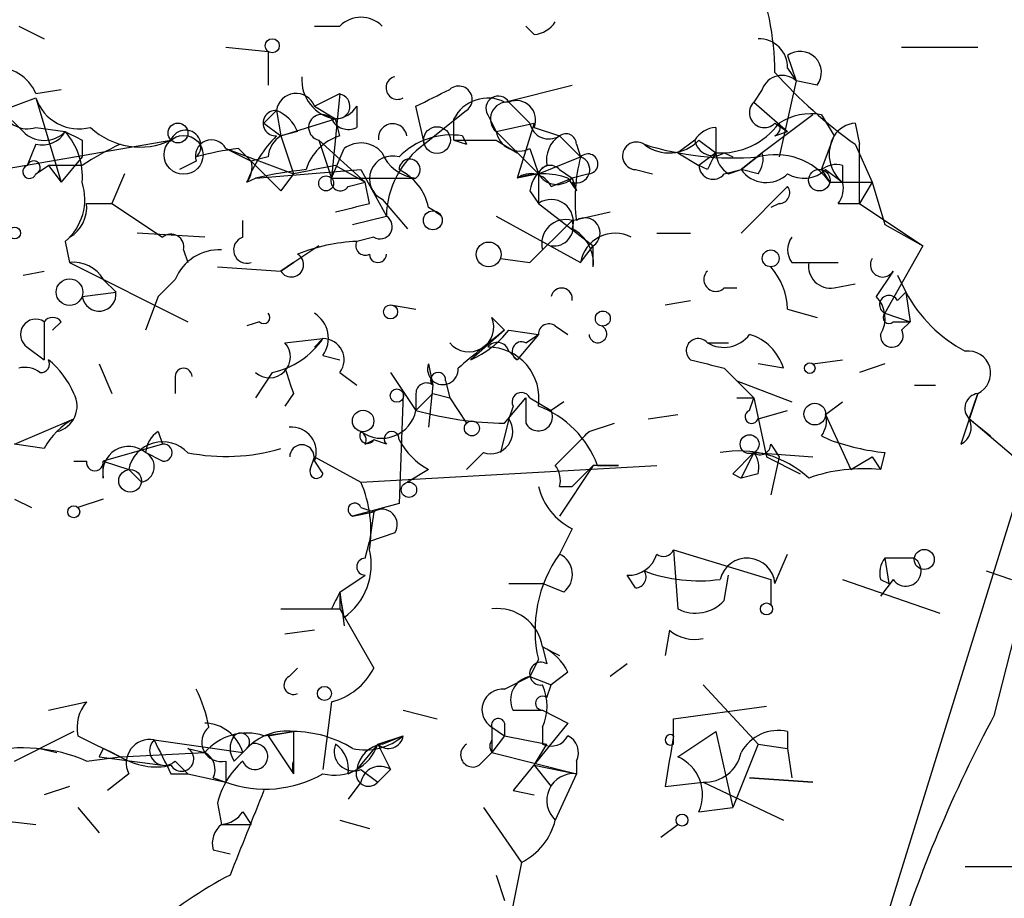
# Model space of a CAD drawing. Extents: x -181460 to 181984, y -359288 to 4684.
# Drawn here: x 356 to 376, y 4097 to 4115 of the extents above; entities that cross this region are included whole.
import ezdxf

# ---------------------------------------------------------------- set-up
doc = ezdxf.new("R2010")
doc.units = 0
doc.header["$MEASUREMENT"] = 0
doc.layers.add('MAIN', color=5, linetype='CONTINUOUS')

msp = doc.modelspace()

# ---------------------------------------------------------------- linework, layer by layer
at = {"layer": 'MAIN'}
for p, q in [((356.108, 4114.8599), (356.616, 4114.6059)), ((362.0347, 4114.8599), (362.5427, 4114.8599)), ((366.4373, 4114.6905), (366.268, 4114.8599)), ((360.2567, 4114.4365), (361.1033, 4114.3519)), ((361.1033, 4114.3519), (361.1033, 4113.6745)), ((373.8033, 4114.4365), (375.3273, 4114.4365)), ((371.5173, 4114.2672), (371.6867, 4113.7592)), ((371.5173, 4114.0132), (371.6867, 4113.7592)), ((371.6867, 4113.7592), (371.348, 4112.2352)), ((372.11, 4113.6745), (371.6867, 4113.7592)), ((356.4467, 4113.5052), (356.9547, 4113.5899)), ((365.8447, 4113.3359), (367.1993, 4113.6745)), ((371.0093, 4113.5899), (370.84, 4113.3359)), ((355.7693, 4113.1665), (356.4467, 4113.4205)), ((356.4467, 4113.4205), (356.9547, 4111.7272)), ((362.0347, 4113.2512), (362.5427, 4113.5052)), ((362.5427, 4113.5052), (362.3733, 4111.8119)), ((356.1927, 4112.7432), (355.7693, 4113.1665)), ((361.0187, 4112.9125), (361.2727, 4113.1665)), ((361.0187, 4112.9125), (361.2727, 4113.1665)), ((361.2727, 4113.1665), (361.3573, 4112.6585)), ((362.0347, 4113.2512), (362.458, 4112.9972)), ((362.8813, 4113.2512), (362.8813, 4112.8279)), ((364.236, 4112.4892), (364.0667, 4113.2512)), ((365.0827, 4113.1665), (364.236, 4112.4892)), ((365.9293, 4113.3359), (366.3527, 4112.9125)), ((370.84, 4113.3359), (371.5173, 4112.7432)), ((361.3573, 4112.6585), (362.458, 4112.9972)), ((362.5427, 4112.6585), (362.458, 4112.9972)), ((364.8287, 4112.5739), (364.8287, 4112.9972)), ((365.506, 4113.0819), (365.6753, 4112.7432)), ((372.0253, 4113.0819), (371.0093, 4112.3199)), ((372.1947, 4113.0819), (372.4487, 4112.6585)), ((356.4467, 4112.8279), (357.0393, 4112.7432)), ((361.0187, 4112.9125), (361.3573, 4112.6585)), ((365.6753, 4112.7432), (366.4373, 4112.9125)), ((366.4373, 4112.9125), (366.0987, 4111.8119)), ((366.4373, 4112.8279), (366.9453, 4112.6585)), ((370.078, 4112.8279), (370.078, 4112.3199)), ((371.2633, 4112.9125), (371.5173, 4112.7432)), ((372.872, 4112.9125), (372.9567, 4112.4892)), ((354.7533, 4111.8119), (359.156, 4112.5739)), ((357.378, 4112.5739), (357.378, 4112.2352)), ((361.696, 4112.7432), (361.3573, 4112.6585)), ((361.3573, 4112.6585), (361.6113, 4111.8965)), ((362.1193, 4112.5739), (363.0507, 4111.7272)), ((362.1193, 4112.5739), (362.3733, 4111.8119)), ((364.8287, 4112.5739), (365.0827, 4112.4892)), ((364.8287, 4112.5739), (365.0827, 4112.4892)), ((364.998, 4112.6585), (365.0827, 4112.4892)), ((365.6753, 4112.7432), (366.522, 4111.8965)), ((365.6753, 4112.5739), (366.0987, 4112.3199)), ((366.9453, 4112.6585), (367.3687, 4112.2352)), ((366.9453, 4112.6585), (367.3687, 4112.2352)), ((369.6547, 4112.5739), (369.316, 4112.3199)), ((369.7393, 4112.5739), (370.078, 4112.3199)), ((371.2633, 4112.6585), (371.5173, 4112.7432)), ((372.1947, 4111.9812), (372.4487, 4112.6585)), ((356.4467, 4112.4892), (356.2773, 4112.0659)), ((360.2567, 4112.4045), (360.7647, 4112.1505)), ((360.2567, 4112.4045), (361.6113, 4111.8965)), ((360.5107, 4112.4045), (360.7647, 4112.1505)), ((362.3733, 4111.8119), (362.6273, 4112.4045)), ((366.3527, 4112.4045), (366.522, 4111.8965)), ((367.284, 4112.4892), (367.3687, 4112.2352)), ((372.872, 4112.4892), (373.2107, 4111.7272)), ((372.9567, 4111.3039), (372.9567, 4112.4892)), ((357.378, 4112.2352), (356.9547, 4111.7272)), ((361.1033, 4112.2352), (360.7647, 4112.1505)), ((366.522, 4111.8965), (367.3687, 4112.2352)), ((369.316, 4112.3199), (369.7393, 4112.0659)), ((369.316, 4112.3199), (369.7393, 4112.0659)), ((370.078, 4112.3199), (369.7393, 4112.0659)), ((370.2473, 4112.3199), (370.4167, 4112.2352)), ((371.0093, 4112.3199), (370.586, 4111.9812)), ((370.586, 4111.9812), (371.0093, 4112.3199)), ((356.4467, 4111.8965), (356.7007, 4112.0659)), ((356.4467, 4111.8965), (356.7007, 4112.0659)), ((356.7007, 4112.0659), (356.9547, 4111.7272)), ((357.378, 4112.0659), (356.7007, 4112.0659)), ((359.664, 4112.1505), (359.3253, 4111.9812)), ((360.7647, 4112.1505), (361.3573, 4111.5579)), ((362.458, 4112.0659), (363.0507, 4111.7272)), ((369.9087, 4111.9812), (369.7393, 4112.0659)), ((372.618, 4112.0659), (372.618, 4111.7272)), ((358.2247, 4111.8965), (357.9707, 4111.3039)), ((360.68, 4111.7272), (360.8493, 4111.8119)), ((360.68, 4111.7272), (360.8493, 4111.8119)), ((360.8493, 4111.8119), (362.966, 4111.9812)), ((361.6113, 4111.8965), (361.3573, 4111.5579)), ((361.6113, 4111.8965), (361.3573, 4111.5579)), ((362.3733, 4111.8119), (364.0667, 4111.8119)), ((362.966, 4111.9812), (363.474, 4111.0499)), ((366.522, 4111.8965), (366.0987, 4111.8119)), ((366.522, 4111.8965), (366.522, 4111.3039)), ((366.776, 4111.6425), (367.1993, 4111.8119)), ((366.9453, 4111.9812), (367.1993, 4111.8119)), ((367.1147, 4111.8119), (367.284, 4111.5579)), ((367.538, 4111.8965), (367.1993, 4111.8119)), ((367.1993, 4111.8119), (367.284, 4111.5579)), ((368.4693, 4111.9812), (368.808, 4111.8965)), ((370.2473, 4111.8965), (370.586, 4111.9812)), ((370.332, 4111.8965), (370.586, 4111.9812)), ((370.9247, 4111.8965), (370.586, 4111.9812)), ((372.1947, 4111.9812), (372.364, 4111.7272)), ((372.2793, 4111.9812), (372.618, 4111.7272)), ((362.712, 4111.6425), (363.0507, 4111.7272)), ((363.1353, 4111.3039), (363.0507, 4111.7272)), ((367.1993, 4111.7272), (367.284, 4111.5579)), ((370.586, 4110.7112), (371.5173, 4111.6425)), ((372.364, 4111.7272), (373.2107, 4111.7272)), ((373.2107, 4111.7272), (372.9567, 4111.3039)), ((373.2107, 4111.7272), (373.4647, 4110.8805)), ((366.3527, 4111.5579), (366.522, 4111.3039)), ((357.4627, 4111.3039), (357.9707, 4111.3039)), ((357.9707, 4111.3039), (358.9867, 4110.6265)), ((363.3893, 4111.3885), (363.8973, 4110.7959)), ((366.522, 4111.3039), (367.6227, 4110.4572)), ((371.348, 4111.3039), (371.1787, 4111.2192)), ((372.5333, 4111.3039), (372.9567, 4111.3039)), ((372.9567, 4111.3039), (374.2267, 4110.4572)), ((362.7967, 4110.8805), (363.474, 4111.0499)), ((365.6753, 4111.0499), (367.3687, 4110.1185)), ((367.1993, 4110.9652), (367.9613, 4111.1345)), ((360.5953, 4110.6265), (360.5953, 4110.9652)), ((367.1993, 4110.9652), (366.3527, 4110.1185)), ((373.4647, 4110.8805), (374.2267, 4110.4572)), ((359.8333, 4110.6265), (358.4787, 4110.7112)), ((363.22, 4110.6265), (362.8813, 4110.5419)), ((368.8927, 4110.7112), (369.57, 4110.7112)), ((357.0393, 4110.5419), (357.124, 4110.1185)), ((362.1193, 4110.4572), (361.3573, 4109.9492)), ((367.3687, 4110.1185), (367.6227, 4110.4572)), ((367.6227, 4110.0339), (367.6227, 4110.4572)), ((374.2267, 4110.4572), (373.4647, 4109.1025)), ((359.41, 4110.3725), (359.4947, 4110.1185)), ((366.3527, 4110.1185), (366.6067, 4110.3725)), ((357.124, 4110.1185), (359.4947, 4108.9332)), ((360.0873, 4110.0339), (361.3573, 4109.9492)), ((361.6113, 4110.1185), (361.3573, 4109.9492)), ((361.3573, 4109.9492), (361.6113, 4110.1185)), ((365.76, 4110.2032), (366.3527, 4110.1185)), ((371.602, 4110.1185), (371.9407, 4110.1185)), ((371.9407, 4110.1185), (372.5333, 4110.1185)), ((356.1927, 4109.8645), (356.616, 4109.9492)), ((373.634, 4109.9492), (373.2953, 4109.4412)), ((373.7187, 4109.8645), (373.888, 4109.5259)), ((357.8013, 4109.7799), (358.0553, 4109.5259)), ((359.2407, 4109.7799), (358.902, 4109.4412)), ((372.4487, 4109.6105), (372.872, 4109.6952)), ((357.378, 4109.4412), (358.0553, 4109.5259)), ((358.902, 4109.4412), (358.648, 4108.7639)), ((370.2473, 4109.6105), (370.5013, 4109.6105)), ((373.7187, 4109.3565), (373.888, 4109.5259)), ((373.888, 4109.5259), (373.9727, 4108.9332)), ((363.5587, 4109.2719), (364.0667, 4109.1872)), ((369.062, 4109.2719), (369.57, 4109.3565)), ((371.5173, 4109.1872), (372.11, 4109.0179)), ((373.4647, 4109.1025), (373.9727, 4108.9332)), ((356.616, 4108.9332), (356.616, 4108.1712)), ((356.9547, 4108.9332), (356.7853, 4108.7639)), ((360.934, 4108.9332), (360.68, 4108.8485)), ((365.5907, 4109.0179), (365.8447, 4108.7639)), ((366.8607, 4108.8485), (367.1147, 4108.6792)), ((373.634, 4108.9332), (373.9727, 4108.9332)), ((373.8033, 4108.7639), (373.9727, 4108.9332)), ((365.8447, 4108.7639), (365.1673, 4108.1712)), ((365.9293, 4108.7639), (366.522, 4108.6792)), ((366.522, 4108.6792), (366.0987, 4108.1712)), ((366.268, 4108.5099), (366.522, 4108.6792)), ((361.442, 4108.5099), (362.204, 4108.5945)), ((362.204, 4108.5945), (362.0347, 4108.4252)), ((369.9087, 4108.5099), (370.332, 4108.5099)), ((356.2773, 4108.4252), (356.616, 4108.1712)), ((362.204, 4108.2559), (362.5427, 4108.1712)), ((365.9293, 4108.3405), (366.0987, 4108.1712)), ((357.7167, 4108.0865), (357.9707, 4107.4939)), ((364.3207, 4108.0865), (364.4053, 4107.6632)), ((371.4327, 4108.0019), (370.9247, 4108.0865)), ((372.0253, 4108.0865), (372.618, 4108.1712)), ((373.4647, 4108.0865), (372.9567, 4107.9172)), ((375.666, 4101.0592), (377.444, 4108.0865)), ((361.188, 4107.9172), (360.8493, 4107.4092)), ((362.5427, 4107.9172), (362.8813, 4107.6632)), ((363.5587, 4107.9172), (364.0667, 4107.1552)), ((370.2473, 4108.0019), (370.84, 4107.4092)), ((359.2407, 4107.8325), (359.2407, 4107.4939)), ((364.4053, 4107.6632), (364.3207, 4106.8165)), ((364.6593, 4107.7479), (364.744, 4107.4092)), ((370.5013, 4107.7479), (371.602, 4107.3245)), ((374.0573, 4107.6632), (374.4807, 4107.6632)), ((361.6113, 4107.4939), (361.442, 4107.2399)), ((363.8127, 4107.4939), (363.728, 4105.2925)), ((364.0667, 4107.4939), (364.0667, 4107.1552)), ((364.4053, 4107.4939), (364.744, 4107.4092)), ((375.3273, 4107.4939), (374.9887, 4106.4779)), ((375.3273, 4107.4939), (375.158, 4106.9859)), ((375.158, 4106.9859), (375.3273, 4107.4939)), ((364.744, 4107.4092), (365.0827, 4106.9012)), ((365.8447, 4106.9012), (366.268, 4107.4092)), ((366.3527, 4107.4092), (366.776, 4107.1552)), ((367.03, 4107.3245), (366.776, 4107.1552)), ((370.5013, 4107.4092), (370.84, 4107.4092)), ((370.7553, 4107.1552), (370.84, 4107.4092)), ((370.84, 4107.4092), (371.094, 4106.2239)), ((372.2793, 4107.0705), (372.618, 4107.3245)), ((366.014, 4107.2399), (365.9293, 4106.9859)), ((368.7233, 4106.9859), (369.316, 4107.0705)), ((370.9247, 4106.9859), (371.5173, 4107.1552)), ((372.2793, 4107.0705), (372.7873, 4105.9699)), ((356.0233, 4106.4779), (357.2087, 4106.9859)), ((365.9293, 4106.9859), (365.76, 4106.3085)), ((367.538, 4106.7319), (368.046, 4106.9012)), ((375.158, 4106.9859), (375.5813, 4106.6472)), ((376.8513, 4105.5465), (375.158, 4106.9859)), ((358.902, 4106.7319), (358.9867, 4106.4779)), ((356.616, 4106.3932), (356.0233, 4106.4779)), ((358.9867, 4106.4779), (357.8013, 4106.1392)), ((363.0507, 4106.4779), (363.22, 4106.5625)), ((363.474, 4106.4779), (363.22, 4106.5625)), ((371.1787, 4106.4779), (371.348, 4106.2239)), ((372.1947, 4106.6472), (372.364, 4106.5625)), ((358.9867, 4106.1392), (358.648, 4106.3085)), ((365.4213, 4106.3085), (365.0827, 4105.9699)), ((370.4167, 4105.8852), (370.84, 4106.3085)), ((370.84, 4106.3085), (370.586, 4105.8005)), ((370.84, 4106.3085), (372.0253, 4106.2239)), ((373.4647, 4106.3085), (373.38, 4105.9699)), ((357.2087, 4106.1392), (357.4627, 4106.1392)), ((357.8013, 4105.8005), (357.8013, 4106.1392)), ((357.8013, 4106.1392), (358.3093, 4105.9699)), ((361.95, 4105.9699), (362.0347, 4106.2239)), ((362.0347, 4106.2239), (362.966, 4105.7159)), ((362.0347, 4106.1392), (362.204, 4105.8852)), ((371.094, 4106.2239), (371.7713, 4105.8852)), ((371.348, 4106.2239), (371.1787, 4105.4619)), ((372.7873, 4105.9699), (373.2107, 4106.2239)), ((373.2107, 4106.2239), (373.38, 4105.9699)), ((358.5633, 4105.7159), (358.3093, 4105.9699)), ((362.966, 4105.7159), (368.8927, 4106.0545)), ((364.3207, 4105.9699), (363.8973, 4105.7159)), ((367.6227, 4106.0545), (366.9453, 4105.0385)), ((367.6227, 4106.0545), (367.1993, 4105.6312)), ((368.1307, 4106.0545), (367.6227, 4106.0545)), ((367.7073, 4106.0545), (368.1307, 4106.0545)), ((370.4167, 4105.8852), (370.586, 4105.8005)), ((370.4167, 4105.8852), (370.586, 4105.8005)), ((370.9247, 4105.8852), (370.586, 4105.8005)), ((376.2587, 4105.8852), (373.2107, 4096.0639)), ((366.9453, 4105.6312), (367.1993, 4105.6312)), ((356.0233, 4105.3772), (356.362, 4105.2079)), ((357.8013, 4105.3772), (357.2933, 4105.2079)), ((363.728, 4105.2925), (362.7967, 4105.0385)), ((362.7967, 4105.0385), (363.22, 4105.1232)), ((362.966, 4105.2079), (363.22, 4105.1232)), ((363.22, 4105.1232), (363.1353, 4104.5305)), ((363.6433, 4104.6999), (363.1353, 4104.5305)), ((367.1993, 4104.7845), (366.9453, 4104.2765)), ((363.0507, 4104.1919), (363.1353, 4104.5305)), ((369.2313, 4104.3612), (371.1787, 4103.7685)), ((369.2313, 4104.3612), (369.316, 4103.1759)), ((371.2633, 4103.6839), (371.5173, 4104.2765)), ((374.0573, 4104.1919), (373.4647, 4104.1919)), ((373.4647, 4104.1919), (373.5493, 4103.6839)), ((375.4967, 4103.9379), (376.0047, 4103.7685)), ((362.5427, 4103.5145), (363.0507, 4103.8532)), ((368.4693, 4103.5992), (368.3, 4103.8532)), ((370.2473, 4103.3452), (370.332, 4103.8532)), ((371.1787, 4103.7685), (371.1787, 4103.2605)), ((372.618, 4103.7685), (374.5653, 4103.0912)), ((373.38, 4103.7685), (373.5493, 4103.6839)), ((373.634, 4103.7685), (373.38, 4103.4299)), ((362.5427, 4103.5145), (362.5427, 4103.1759)), ((362.6273, 4103.0065), (362.5427, 4103.5145)), ((362.5427, 4103.5145), (362.6273, 4102.8372)), ((365.9293, 4103.6839), (366.6067, 4103.6839)), ((367.03, 4103.5145), (366.6067, 4103.6839)), ((361.3573, 4103.1759), (362.5427, 4103.1759)), ((362.3733, 4103.1759), (362.5427, 4103.1759)), ((362.5427, 4103.1759), (363.22, 4101.9905)), ((362.0347, 4102.7525), (361.442, 4102.6679)), ((369.1467, 4102.7525), (369.062, 4102.2445)), ((366.6067, 4102.4139), (366.9453, 4102.2445)), ((366.6067, 4102.4139), (366.6913, 4102.0752)), ((366.522, 4102.1599), (366.3527, 4101.8212)), ((361.5267, 4101.8212), (361.696, 4101.9905)), ((368.3, 4102.0752), (367.9613, 4101.8212)), ((365.8447, 4101.5672), (366.3527, 4101.8212)), ((366.3527, 4101.8212), (366.776, 4101.6519)), ((367.1147, 4101.9059), (366.776, 4101.6519)), ((366.6913, 4101.3979), (366.776, 4101.6519)), ((369.824, 4101.6519), (370.9247, 4100.4665)), ((356.7007, 4101.1439), (357.4627, 4101.3132)), ((362.3733, 4101.3132), (362.204, 4099.9585)), ((363.8127, 4101.1439), (364.49, 4100.9745)), ((366.014, 4101.1439), (366.6067, 4101.1439)), ((366.6067, 4101.1439), (367.1147, 4100.8899)), ((369.2313, 4100.9745), (371.094, 4101.2285)), ((369.2313, 4100.4665), (369.2313, 4100.9745)), ((365.5907, 4100.8052), (365.8447, 4100.6359)), ((365.5907, 4100.8052), (365.5907, 4100.2972)), ((365.5907, 4100.8052), (365.5907, 4100.5512)), ((365.8447, 4100.8899), (365.8447, 4100.6359)), ((367.1147, 4100.8899), (366.014, 4099.5352)), ((366.6067, 4100.8052), (366.6067, 4100.4665)), ((357.2087, 4100.7205), (356.5313, 4100.3819)), ((357.2933, 4100.6359), (358.14, 4100.2125)), ((358.8173, 4100.5512), (360.5953, 4100.2972)), ((361.0187, 4100.6359), (361.6113, 4100.7205)), ((361.1033, 4100.6359), (361.6113, 4100.7205)), ((361.1033, 4100.6359), (361.6113, 4099.8739)), ((361.6113, 4100.7205), (361.6113, 4099.8739)), ((361.6113, 4100.7205), (361.6113, 4100.1279)), ((363.3047, 4100.4665), (363.8127, 4100.6359)), ((363.3893, 4100.4665), (363.8127, 4100.6359)), ((365.8447, 4100.6359), (365.5907, 4100.2972)), ((365.8447, 4100.6359), (366.6913, 4100.4665)), ((369.316, 4100.2125), (370.078, 4100.7205)), ((370.078, 4100.7205), (370.4167, 4099.1965)), ((371.5173, 4100.7205), (371.5173, 4100.3819)), ((356.0233, 4100.1279), (356.5313, 4100.3819)), ((356.5313, 4100.3819), (356.87, 4100.2972)), ((357.8013, 4100.3819), (357.7167, 4100.2125)), ((359.4947, 4100.3819), (359.8333, 4100.2972)), ((360.426, 4100.1279), (360.7647, 4100.4665)), ((363.3047, 4100.4665), (362.8813, 4099.9585)), ((363.3047, 4100.4665), (363.5587, 4099.9585)), ((366.4373, 4100.0432), (366.6913, 4100.4665)), ((366.4373, 4100.0432), (366.6913, 4100.4665)), ((370.9247, 4100.4665), (370.4167, 4099.1965)), ((370.9247, 4100.4665), (371.5173, 4100.3819)), ((371.5173, 4100.3819), (371.602, 4099.7892)), ((357.4627, 4100.1279), (358.14, 4100.2125)), ((357.7167, 4100.2125), (358.9867, 4100.0432)), ((358.14, 4100.2125), (359.8333, 4100.2972)), ((365.3367, 4100.0432), (365.5907, 4100.2972)), ((365.5907, 4100.2972), (367.284, 4099.8739)), ((359.2407, 4100.1279), (359.4947, 4099.8739)), ((360.2567, 4100.1279), (360.2567, 4099.7045)), ((362.712, 4099.8739), (362.8813, 4099.9585)), ((362.966, 4099.9585), (363.3047, 4099.7045)), ((363.5587, 4099.9585), (363.3047, 4099.7045)), ((366.4373, 4100.0432), (366.776, 4099.6199)), ((366.4373, 4100.0432), (367.284, 4099.8739)), ((367.284, 4100.1279), (367.284, 4099.8739)), ((358.3093, 4099.8739), (357.886, 4099.5352)), ((359.156, 4099.8739), (359.4947, 4099.8739)), ((359.4947, 4099.8739), (360.2567, 4099.7045)), ((360.0027, 4099.7892), (360.2567, 4099.7045)), ((367.284, 4099.8739), (366.8607, 4098.9425)), ((370.7553, 4099.7892), (372.0253, 4099.7045)), ((372.0253, 4099.7045), (370.7553, 4099.7892)), ((357.124, 4099.6199), (356.616, 4099.4505)), ((362.966, 4099.7045), (362.712, 4099.3659)), ((369.062, 4099.6199), (369.824, 4099.7045)), ((369.824, 4099.7045), (371.4327, 4098.9425)), ((366.014, 4099.5352), (366.4373, 4099.4505)), ((357.2933, 4099.1965), (357.7167, 4098.6885)), ((360.0873, 4099.2812), (360.172, 4098.8579)), ((365.4213, 4099.1965), (366.1833, 4098.0959)), ((369.7393, 4099.1119), (370.4167, 4099.1965)), ((360.5953, 4099.1119), (360.7647, 4098.8579)), ((355.6847, 4098.9425), (356.4467, 4098.8579)), ((360.172, 4098.8579), (360.7647, 4098.8579)), ((362.5427, 4098.9425), (363.1353, 4098.7732)), ((368.9773, 4098.6039), (369.316, 4098.8579)), ((360.0027, 4098.3499), (360.3413, 4098.2652)), ((366.1833, 4098.0959), (365.8447, 4096.4025)), ((375.0733, 4098.0112), (378.46, 4098.0112)), ((365.6753, 4097.8419), (365.8447, 4097.3339))]:
    msp.add_line(p, q, dxfattribs=at)
for centre, radius in [((261.7893, -177565.967), 181722.2289), ((361.1879, 4114.4648), 0.1411), ((359.2971, 4112.715), 0.1995), ((364.4899, 4112.5739), 0.2677), ((359.41, 4112.2776), 0.3902), ((372.1523, 4111.7696), 0.2158), ((362.2675, 4111.7061), 0.1496), ((364.4053, 4110.9652), 0.1893), ((356.0233, 4110.7113), 0.1197), ((365.5241, 4110.2819), 0.2486), ((371.1786, 4110.2032), 0.1693), ((357.1239, 4109.5259), 0.2677), ((363.5586, 4109.1308), 0.1411), ((367.8131, 4108.9968), 0.1496), ((371.9618, 4108.0019), 0.1058), ((363.6856, 4107.4516), 0.1338), ((372.0616, 4107.0827), 0.218), ((363.0083, 4106.9436), 0.2158), ((365.1885, 4106.7954), 0.1496), ((370.7553, 4106.4779), 0.1893), ((358.3375, 4105.7441), 0.2275), ((363.9275, 4105.5647), 0.1541), ((357.2086, 4105.1232), 0.1197), ((374.2569, 4104.1677), 0.201), ((371.094, 4103.1759), 0.1197), ((362.2322, 4101.4826), 0.1411), ((369.4006, 4098.9426), 0.1197)]:
    msp.add_circle(centre, radius, dxfattribs=at)
for centre, radius, start, end in [((336.9119, 4106.7397), 48.576, 0.2904, 42.5405), ((365.4815, 4113.8729), 5.7821, 0.55096, 22.0673), ((362.966, 4114.4365), 0.5987, 45.00677, 134.99323), ((366.3947, 4115.2413), 0.5525, 274.42257, 327.50654), ((370.9387, 4114.0273), 0.5788, 358.60403, 91.38608), ((371.7713, 4113.9285), 0.4234, 323.13281, 126.86719), ((355.6885, 4113.2011), 0.8169, 21.85481, 96.21936), ((362.5708, 4113.7817), 0.7925, 175.49872, 261.81776), ((363.6978, 4113.6201), 0.2303, 103.68633, 299.92694), ((371.4044, 4113.4487), 0.4196, 47.72356, 160.33423), ((378.545, 4120.4486), 9.7742, 221.84155, 234.52093), ((279.7254, 4282.7555), 189.3282, 296.453843, 296.683013), ((364.9234, 4113.3862), 0.2714, 305.9451, 131.3706), ((357.3139, 4113.7128), 0.9151, 198.627, 284.77575), ((361.6643, 4113.1136), 0.3952, 20.37954, 172.30667), ((362.5003, 4113.2512), 0.2442, 260.54925, 80.52611), ((365.506, 4112.6587), 0.7572, 63.42818, 153.4451), ((365.7177, 4113.2088), 0.2468, 30.99162, 210.93987), ((366.0775, 4112.9761), 0.3891, 337.61346, 112.38654), ((356.2773, 4113.3359), 0.5355, 198.44172, 288.44172), ((361.2586, 4112.9125), 0.2544, 86.82267, 273.17733), ((360.9766, 4112.4471), 0.778, 22.37172, 67.62828), ((362.4157, 4113.5474), 0.5518, 274.39632, 327.53677), ((365.9011, 4112.9972), 0.3399, 85.24056, 228.36366), ((371.0516, 4113.1242), 0.2993, 134.98646, 315), ((362.1758, 4112.8279), 0.2601, 40.60368, 257.45925), ((362.7119, 4113.1665), 0.3786, 206.56505, 296.57859), ((371.9832, 4111.9385), 1.1628, 79.52019, 123.11062), ((358.5363, 4113.8704), 1.437, 226.50855, 295.54683), ((359.447, 4112.4601), 0.3125, 313.97581, 158.64126), ((363.601, 4112.6162), 0.2862, 8.13577, 188.13577), ((366.7336, 4112.983), 0.3874, 190.48609, 303.11996), ((370.1207, 4112.277), 0.5525, 94.43211, 147.49779), ((370.1727, 4113.7741), 1.4573, 266.27406, 323.75525), ((371.1787, 4112.8278), 0.1893, 296.55151, 26.57859), ((372.9143, 4112.3623), 0.5518, 94.39632, 147.53677), ((356.616, 4113.1663), 0.5985, 224.98646, 315.01354), ((356.5737, 4113.0112), 0.5372, 256.32589, 330.07521), ((399.5186, 4197.3035), 94.6305, 243.3271, 243.556364), ((356.0029, 4111.8332), 1.3792, 355.59205, 41.28441), ((359.9701, 4112.2547), 0.3234, 27.59515, 198.79917), ((363.1477, 4110.811), 2.6323, 135.42327, 159.6312), ((361.6542, 4112.1925), 0.5525, 122.50221, 175.56789), ((362.8389, 4111.6848), 1.0177, 106.91979, 163.0678), ((364.7721, 4111.2196), 1.4566, 81.07768, 135.79275), ((365.252, 4324.2237), 211.6502, 269.885409, 270.114592), ((366.141, 4112.8278), 0.4733, 190.29618, 296.57047), ((367.2627, 4112.1717), 0.5811, 123.10488, 190.49004), ((367.0723, 4112.4892), 0.2116, 0, 126.87531), ((369.1428, 4113.1319), 0.8168, 231.89123, 316.90998), ((370.0356, 4112.6444), 0.3874, 190.48609, 303.11996), ((373.08, 4112.2922), 0.7299, 149.87635, 230.72716), ((360.5102, 4107.3251), 5.6821, 114.65401, 123.45235), ((361.1433, 4107.0391), 5.4026, 96.72433, 105.89135), ((362.9632, 4111.956), 0.5603, 40.49815, 126.83104), ((365.2942, 4111.0076), 1.8207, 125.53548, 178.66873), ((368.4856, 4112.258), 0.2773, 56.48758, 266.6299), ((370.4336, 4118.229), 6.0139, 252.63495, 274.68405), ((363.5925, 4111.7983), 0.4574, 72.76927, 243.62541), ((364.1453, 4112.6223), 0.8142, 201.80141, 264.46026), ((363.9397, 4111.9812), 0.2117, 306.87531, 180), ((367.284, 4111.9812), 0.2678, 251.55828, 71.55828), ((370.5027, 4111.3884), 3.2464, 164.87986, 187.49038), ((367.5138, 4112.0961), 0.201, 276.91294, 136.20944), ((454.6383, 4069.8406), 94.6305, 153.3271, 153.556364), ((370.6281, 4112.362), 0.5517, 184.3764, 237.53996), ((370.5438, 4112.1928), 0.4825, 322.12085, 15.27178), ((371.2763, 4110.9383), 1.3437, 35.95307, 105.16873), ((356.3197, 4111.9389), 0.1339, 108.46201, 341.53799), ((356.4043, 4112.0235), 0.1339, 288.46201, 161.53799), ((360.2988, 4112.0236), 0.4829, 322.13334, 15.23639), ((404.3894, 3900.2823), 215.8947, 101.19925, 101.428407), ((367.03, 4111.4733), 0.6826, 119.75009, 172.88019), ((366.7578, 4111.8179), 0.2486, 41.05369, 161.56505), ((370.0236, 4112.072), 0.2844, 181.22916, 321.88465), ((372.4911, 4111.6002), 0.4827, 74.75737, 127.88123), ((362.8872, 4102.7154), 9.322, 96.29356, 102.62754), ((362.5532, 4111.7484), 0.1908, 160.5583, 326.30161), ((363.2626, 4111.0077), 1.079, 11.30368, 64.44899), ((366.3685, 4111.452), 0.4498, 25.05537, 126.85716), ((366.6067, 4110.329), 1.5675, 71.08998, 108.91002), ((366.8931, 4112.1138), 0.43, 210.35138, 315.40514), ((371.088, 4112.338), 0.6159, 215.40358, 314.19733), ((371.8418, 4112.4471), 0.6391, 239.48673, 313.1994), ((356.3197, 4111.3886), 1.1111, 310.3608, 17.74192), ((371.348, 4111.5155), 0.2116, 270, 36.87531), ((372.1523, 4111.6003), 0.4827, 322.11877, 15.24263), ((356.7854, 4111.2192), 0.6826, 299.73863, 7.12814), ((320.4525, 4280.5207), 174.5169, 283.927616, 284.156831), ((363.4026, 4109.5666), 1.8905, 51.6843, 60.94569), ((366.776, 4110.937), 0.4462, 341.56505, 124.69434), ((363.347, 4110.8382), 0.2469, 239.04022, 59.04022), ((367.4533, 4110.7112), 0.3053, 303.70048, 123.68486), ((367.0723, 4110.4996), 0.4826, 74.7428, 195.26865), ((366.8353, 4110.8382), 0.3855, 261.15329, 19.23394), ((359.1561, 4110.429), 0.2602, 347.45447, 130.6204), ((358.9867, 4110.6265), 0, 0, 0), ((360.68, 4110.3725), 0.2678, 108.44172, 288.44172), ((366.8397, 4110.0975), 0.7855, 355.35628, 62.75646), ((368.0601, 4110.0057), 0.7005, 62.39611, 170.73399), ((371.9405, 4110.3725), 0.4232, 143.11656, 216.88344), ((363.0315, 4106.9482), 3.5968, 92.39331, 111.79579), ((363.0506, 4110.4572), 0.1893, 153.42141, 296.57859), ((360.1233, 4109.4209), 0.9528, 87.07033, 157.86583), ((361.5689, 4110.0763), 0.2468, 210.99162, 59.00838), ((363.3046, 4110.2878), 0.1693, 179.96616, 0.03382), ((357.2086, 4109.441), 0.6828, 29.76049, 97.11773), ((370.1623, 4109.1364), 1.3559, 2.14706, 41.4451), ((372.3782, 4110.048), 0.4431, 170.84589, 279.15411), ((373.4223, 4110.0761), 0.2468, 149.00838, 329.06013), ((370.078, 4109.7798), 0.2395, 134.98308, 315), ((357.7167, 4109.4835), 0.3393, 187.12711, 7.12711), ((366.9862, 4109.3917), 0.2159, 350.62054, 166.74885), ((372.8479, 4109.0058), 0.6243, 328.45863, 44.22122), ((373.5494, 4109.2718), 0.1893, 26.57859, 243.42141), ((376.4709, 4110.9233), 2.9367, 208.41426, 241.58137), ((361.0187, 4109.0179), 0.1196, 225, 45), ((361.7153, 4108.5984), 0.5968, 324.97573, 57.64147), ((373.5494, 4109.0178), 0.1198, 135, 315), ((356.4467, 4108.6792), 0.3053, 56.31514, 236.29952), ((356.7853, 4108.805), 0.2124, 37.11802, 142.8657), ((365.1279, 4108.8296), 0.4996, 219.78648, 22.13999), ((366.7337, 4108.6792), 0.2117, 53.12469, 180), ((367.7148, 4108.6891), 0.1771, 183.20496, 64.15834), ((384.5882, 4084.9033), 30.3422, 128.15112, 130.42366), ((364.3639, 4109.9903), 1.9886, 293.82851, 321.92336), ((370.2389, 4109.0602), 0.6418, 239.03471, 323.58009), ((370.4591, 4107.7055), 1.0178, 16.9322, 73.08021), ((373.6058, 4108.651), 0.2276, 172.88123, 29.75425), ((361.1315, 4108.2277), 0.4196, 227.73366, 42.26634), ((360.8494, 4109.5258), 1.6439, 281.88686, 325.49112), ((362.2039, 4108.1711), 0.4234, 323.15176, 89.98647), ((365.6965, 4108.2771), 0.2413, 15.23429, 142.13751), ((366.1834, 4108.3405), 0.1893, 63.46201, 243.42141), ((369.7252, 4108.3547), 0.2403, 40.22376, 229.77624), ((365.5071, 4107.3981), 1.0271, 351.14018, 90.06136), ((375.1399, 4107.8991), 0.4464, 294.81996, 98.58027), ((356.5525, 4108.0866), 0.1707, 262.86666, 29.71989), ((355.6, 4106.8165), 1.7455, 22.83525, 50.90598), ((364.6076, 4107.9783), 0.3066, 159.33679, 4.41447), ((412.2292, 4277.3938), 174.5167, 255.851148, 256.080355), ((356.2349, 4107.5362), 0.4827, 52.11877, 105.24263), ((359.41, 4107.8326), 0.1693, 359.96616, 180.03384), ((488.519, 4150.0704), 133.8593, 198.316987, 198.546184), ((364.5111, 4107.769), 0.1496, 351.89696, 225), ((364.2783, 4107.4939), 0.2116, 53.12469, 180), ((356.7535, 4107.2399), 0.5213, 282.91634, 29.16136), ((279.5735, 4191.962), 119.7134, 314.893869, 315.123086), ((366.1833, 4107.3246), 0.1894, 26.53799, 206.57859), ((375.3697, 4107.1976), 0.2994, 98.14364, 225), ((493.2679, 4107.1552), 127.0002, 179.885409, 180.114592), ((363.3806, 4107.2965), 0.7005, 233.70922, 348.36283), ((365.8874, 4113.55), 6.6489, 254.10751, 269.63204), ((366.522, 4107.0282), 0.2823, 206.55597, 26.55597), ((365.8023, 4105.3349), 2.0364, 20.6937, 69.30367), ((370.7977, 4107.0282), 0.1339, 108.46201, 341.57859), ((371.814, 4106.9434), 0.4823, 322.11564, 15.27804), ((357.9281, 4105.6738), 1.4964, 118.73514, 151.26486), ((365.5624, 4106.7319), 0.4462, 251.56911, 34.69434), ((374.8192, 4106.8166), 0.3787, 296.58535, 26.55152), ((359.1981, 4106.2664), 0.5517, 122.46004, 175.6236), ((361.575, 4106.3236), 0.4953, 338.14274, 95.59663), ((363.093, 4106.6472), 0.1527, 146.29952, 326.29952), ((362.8811, 4106.5625), 0.1895, 333.48903, 63.38086), ((363.5798, 4106.5837), 0.1497, 351.85907, 225), ((197.8369, 4275.7307), 239.4975, 314.889638, 315.118804), ((358.9893, 4105.8335), 0.6935, 43.22396, 168.65766), ((359.0078, 4106.3085), 0.1707, 262.89581, 97.10004), ((361.7807, 4106.2238), 0.2434, 0.02355, 179.97646), ((365.0404, 4107.2824), 1.4969, 208.7464, 241.26215), ((370.967, 4106.4778), 0.2116, 233.12469, 0.02706), ((374.0339, 4111.287), 5.0109, 250.53377, 263.4776), ((358.3093, 4105.9134), 0.5204, 49.39512, 192.53), ((358.507, 4106.0263), 0.3155, 280.28048, 63.45119), ((360.2574, 4110.0594), 3.8277, 258.5063, 286.69982), ((370.5437, 4104.2767), 2.0672, 47.48581, 100.62068), ((370.459, 4106.0121), 0.4827, 344.75737, 37.88123), ((357.632, 4106.118), 0.1706, 172.86249, 7.13751), ((362.077, 4105.9275), 0.1339, 161.53799, 341.57859), ((366.4801, 4105.7583), 0.4823, 344.71883, 37.89166), ((373.0415, 4102.6471), 3.34, 84.18324, 109.24325), ((360.6795, 4104.7422), 2.4852, 351.18127, 23.0666), ((367.7783, 4105.9419), 1.2941, 193.89128, 243.42307), ((362.839, 4105.1655), 0.1339, 18.46201, 251.57859), ((363.3894, 4104.8693), 0.3052, 326.28911, 123.71089), ((361.8806, 4104.0591), 1.2906, 305.35137, 13.53769), ((369.0302, 4104.4458), 0.2182, 230.91761, 337.18418), ((363.0507, 4104.0225), 0.1693, 90, 270), ((369.0619, 4102.7526), 2.6081, 144.24704, 193.13523), ((366.7558, 4103.8697), 0.4488, 307.66669, 65.02244), ((368.3357, 4104.4298), 0.5777, 266.45707, 344.6118), ((370.706, 4103.6345), 0.5596, 5.06555, 166.14504), ((373.846, 4103.8955), 0.483, 142.14062, 195.24471), ((373.888, 4103.9379), 0.3053, 213.70048, 56.31514), ((368.4694, 4103.8109), 0.2116, 269.97294, 36.87531), ((369.7395, 4106.9011), 3.1611, 249.62046, 277.69382), ((447.1079, 4060.9952), 94.6529, 153.306795, 153.535978), ((369.6703, 4103.8733), 0.7822, 243.06807, 317.53365), ((365.6994, 4102.2625), 0.9198, 9.47359, 96.78662), ((369.6546, 4103.345), 0.7804, 229.39632, 282.53677), ((366.1409, 4101.4401), 1.0795, 25.5633, 64.4367), ((362.063, 4102.569), 1.2936, 283.8794, 333.43495), ((366.5743, 4101.8785), 0.2289, 59.25521, 278.13718), ((361.6114, 4101.6519), 0.1894, 116.57859, 296.53799), ((366.4373, 4101.3555), 0.4733, 100.29618, 206.55964), ((357.0005, 4100.256), 2.9688, 10.66079, 26.21031), ((365.8023, 4101.158), 0.4114, 84.0843, 239.0458), ((365.6324, 4101.2286), 1.0623, 336.51176, 23.4833), ((366.6067, 4101.285), 0.1411, 53.15447, 270), ((358.0558, 4100.805), 0.781, 139.40825, 192.50414), ((365.7177, 4100.8475), 0.1339, 18.46201, 198.42141), ((400.2425, 4087.8704), 27.8917, 151.78009, 162.55256), ((360.1613, 4100.5035), 0.3876, 128.88375, 284.2514), ((359.8088, 4100.0722), 0.8181, 15.96464, 88.28381), ((371.3338, 4099.8881), 0.8524, 77.56816, 151.31819), ((358.7326, 4100.0855), 0.4733, 79.69191, 206.55964), ((359.029, 4100.3395), 0.2994, 135, 315.01354), ((528.2815, 4184.8725), 189.2834, 206.45383, 206.683054), ((360.68, 4099.5775), 1.1112, 72.25474, 139.63527), ((360.7645, 4100.3819), 0.4232, 143.11656, 216.88344), ((360.553, 4100.5089), 0.1796, 315, 135), ((361.4843, 4099.6196), 1.1082, 83.41944, 136.53571), ((361.5753, 4098.3501), 2.3707, 58.98816, 89.1299), ((363.0592, 4101.491), 1.1397, 256.68435, 311.38597), ((363.5164, 4100.6782), 0.2993, 225, 351.87531), ((365.7597, 4100.4242), 0.2114, 143.0759, 216.9241), ((366.776, 4100.8053), 0.3787, 243.44848, 333.42818), ((366.9451, 4100.2972), 0.3788, 333.45524, 63.40113), ((369.1678, 4100.5512), 0.1059, 53.14093, 306.85907), ((623.1505, 4057.8023), 257.5067, 170.424926, 170.654106), ((356.198, 4097.2272), 3.1644, 66.44288, 104.03273), ((315.6106, 4015.6022), 94.6977, 63.313593, 63.542722), ((359.3676, 4100.1703), 0.2468, 210.99162, 59.00838), ((360.8387, 4100.2178), 0.2595, 200.27175, 106.57023), ((362.4374, 4100.7588), 0.9152, 255.22425, 341.375), ((362.8179, 4100.3184), 0.3892, 157.63268, 292.36732), ((362.0914, 4099.9586), 0.6264, 352.22824, 54.17841), ((363.474, 4099.8737), 0.5987, 98.13146, 171.85772), ((365.2097, 4100.2548), 0.2469, 120.95978, 300.97172), ((358.8596, 4101.3976), 1.3865, 238.73362, 282.34413), ((359.664, 4099.9585), 0.3787, 333.44172, 63.44172), ((368.9774, 4099.4506), 0.8338, 336.03263, 66.03891), ((369.8592, 4100.4454), 0.7417, 267.27994, 348.47496), ((361.7389, 4098.8661), 1.7029, 132.18678, 165.89195), ((361.9925, 4100.0009), 0.4018, 161.57407, 198.42593), ((363.1184, 4099.8739), 0.2517, 160.36302, 317.72019), ((363.347, 4099.6339), 0.3875, 56.88812, 169.50206), ((361.0486, 4101.8788), 2.314, 249.98791, 299.95434), ((367.2309, 4099.3362), 0.5404, 84.3601, 226.76205), ((783.9831, 3929.3473), 455.9197, 158.081658, 158.310853), ((360.1297, 4099.4081), 0.5518, 274.39632, 327.53677), ((360.4682, 4098.477), 0.4825, 127.86978, 195.27178), ((365.6051, 4099.2529), 1.2934, 296.55316, 346.11417), ((364.08, 4090.6523), 8.1036, 117.47511, 131.28975)]:
    msp.add_arc(centre, radius, start, end, dxfattribs=at)

doc.saveas('drawing.dxf')
